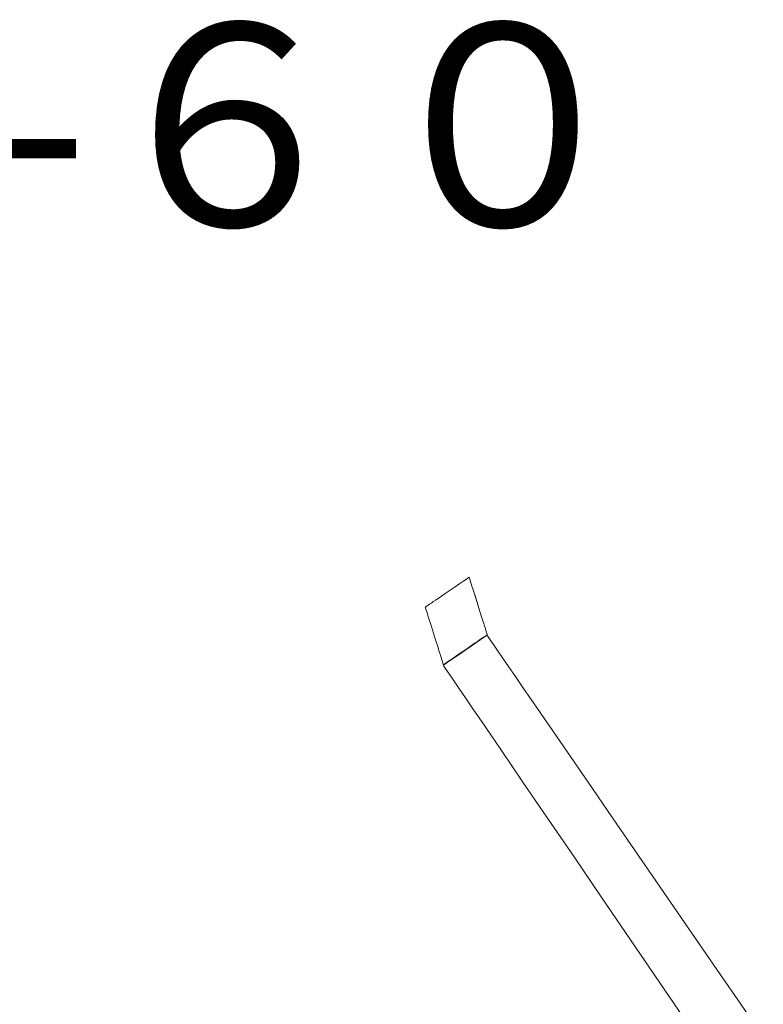
# Model space of a CAD drawing. Units: inches. Extents: x 4 to 118, y 56 to 107.
# Drawn here: x 63 to 81, y 83 to 107 of the extents above; entities that cross this region are included whole.
import ezdxf

# ---------------------------------------------------------------- set-up
doc = ezdxf.new("R2010")
doc.units = ezdxf.units.IN
doc.header["$MEASUREMENT"] = 0
doc.layers.add('1', color=7, linetype='Continuous', lineweight=20)
doc.styles.get("Standard").update_dxf_attribs({"font": 'EXTHALF2.SHX', "bigfont": 'EXTFONT2.SHX'})

msp = doc.modelspace()

# ---------------------------------------------------------------- linework, layer by layer
at = {"layer": '1', "color": 7, "linetype": 'Continuous'}
for p, q in [((73.962, 93.541), (73.996, 93.565)), ((73.962, 93.541), (73.996, 93.564)), ((73.996, 93.565), (74.023, 93.583)), ((73.996, 93.564), (74.023, 93.583)), ((74.023, 93.583), (74.042, 93.596)), ((74.023, 93.583), (74.042, 93.596)), ((74.042, 93.596), (74.052, 93.603)), ((74.042, 93.596), (74.053, 93.603)), ((74.052, 93.603), (74.054, 93.603)), ((74.053, 93.603), (74.055, 93.603)), ((74.054, 93.603), (74.058, 93.592)), ((74.055, 93.603), (74.058, 93.592)), ((74.058, 93.592), (74.065, 93.569)), ((74.058, 93.592), (74.065, 93.569)), ((74.065, 93.569), (74.076, 93.536)), ((74.065, 93.569), (74.076, 93.535)), ((73.588, 93.287), (73.711, 93.37)), ((73.589, 93.286), (73.712, 93.37)), ((73.711, 93.37), (73.824, 93.448)), ((73.712, 93.37), (73.825, 93.447)), ((73.824, 93.448), (73.875, 93.482)), ((73.825, 93.447), (73.875, 93.482)), ((73.875, 93.482), (73.921, 93.514)), ((73.875, 93.482), (73.922, 93.513)), ((73.921, 93.514), (73.962, 93.541)), ((73.922, 93.513), (73.962, 93.541)), ((74.076, 93.536), (74.089, 93.493)), ((74.076, 93.535), (74.09, 93.492)), ((74.089, 93.493), (74.106, 93.441)), ((74.09, 93.492), (74.106, 93.441)), ((74.106, 93.441), (74.124, 93.382)), ((74.106, 93.441), (74.124, 93.382)), ((74.124, 93.382), (74.145, 93.317)), ((74.124, 93.382), (74.145, 93.317)), ((73.222, 93.037), (73.338, 93.116)), ((73.222, 93.037), (73.338, 93.116)), ((73.338, 93.116), (73.462, 93.2)), ((73.338, 93.116), (73.462, 93.2)), ((73.462, 93.2), (73.588, 93.287)), ((73.462, 93.2), (73.589, 93.286)), ((74.145, 93.317), (74.167, 93.246)), ((74.145, 93.317), (74.167, 93.246)), ((74.167, 93.246), (74.216, 93.092)), ((74.167, 93.246), (74.216, 93.091)), ((74.216, 93.092), (74.32, 92.762)), ((74.216, 93.091), (74.32, 92.762)), ((72.971, 92.865), (72.976, 92.869)), ((72.971, 92.866), (72.976, 92.869)), ((72.973, 92.859), (72.971, 92.866)), ((72.973, 92.859), (72.971, 92.865)), ((72.979, 92.841), (72.973, 92.859)), ((72.979, 92.841), (72.973, 92.859)), ((72.976, 92.869), (72.99, 92.878)), ((72.976, 92.869), (72.99, 92.878)), ((72.988, 92.811), (72.979, 92.841)), ((72.988, 92.812), (72.979, 92.841)), ((72.99, 92.878), (73.012, 92.894)), ((72.99, 92.878), (73.012, 92.893)), ((73.012, 92.893), (73.042, 92.914)), ((73.012, 92.894), (73.042, 92.914)), ((73.042, 92.914), (73.079, 92.939)), ((73.042, 92.914), (73.079, 92.939)), ((73.079, 92.939), (73.121, 92.968)), ((73.079, 92.939), (73.121, 92.968)), ((73.121, 92.968), (73.169, 93.001)), ((73.121, 92.968), (73.169, 93.001)), ((73.169, 93.001), (73.222, 93.037)), ((73.169, 93.001), (73.222, 93.037)), ((73, 92.772), (72.988, 92.812)), ((73, 92.772), (72.988, 92.811)), ((73.015, 92.724), (73, 92.772)), ((73.015, 92.724), (73, 92.772)), ((73.033, 92.668), (73.015, 92.724)), ((73.033, 92.668), (73.015, 92.724)), ((73.053, 92.605), (73.033, 92.668)), ((73.053, 92.605), (73.033, 92.668)), ((73.075, 92.536), (73.053, 92.605)), ((73.075, 92.536), (73.053, 92.605)), ((74.32, 92.762), (74.37, 92.603)), ((74.32, 92.762), (74.37, 92.603)), ((74.37, 92.603), (74.394, 92.528)), ((74.37, 92.603), (74.394, 92.528)), ((73.123, 92.385), (73.075, 92.536)), ((73.123, 92.385), (73.075, 92.536)), ((73.174, 92.222), (73.123, 92.385)), ((73.174, 92.222), (73.123, 92.385)), ((74.394, 92.528), (74.416, 92.458)), ((74.394, 92.528), (74.416, 92.458)), ((74.416, 92.458), (74.436, 92.394)), ((74.416, 92.458), (74.436, 92.394)), ((74.436, 92.394), (74.454, 92.337)), ((74.436, 92.394), (74.454, 92.336)), ((73.226, 92.056), (73.174, 92.222)), ((73.226, 92.056), (73.174, 92.222)), ((74.329, 92.056), (74.427, 92.123)), ((74.329, 92.056), (74.427, 92.123)), ((74.402, 92.117), (74.361, 92.088)), ((74.402, 92.116), (74.361, 92.088)), ((74.438, 92.141), (74.402, 92.117)), ((74.438, 92.141), (74.402, 92.116)), ((74.427, 92.123), (74.486, 92.163)), ((74.427, 92.123), (74.486, 92.163)), ((74.466, 92.16), (74.438, 92.141)), ((74.466, 92.16), (74.438, 92.141)), ((74.454, 92.337), (74.47, 92.287)), ((74.454, 92.336), (74.47, 92.287)), ((74.487, 92.174), (74.466, 92.16)), ((74.487, 92.174), (74.466, 92.16)), ((74.47, 92.287), (74.483, 92.246)), ((74.47, 92.287), (74.483, 92.246)), ((74.483, 92.246), (74.493, 92.214)), ((74.483, 92.246), (74.493, 92.214)), ((74.486, 92.163), (74.498, 92.171)), ((74.486, 92.163), (74.498, 92.171)), ((74.499, 92.183), (74.487, 92.174)), ((74.499, 92.182), (74.487, 92.174)), ((74.493, 92.214), (74.499, 92.194)), ((74.493, 92.214), (74.499, 92.194)), ((74.498, 92.171), (74.5, 92.169)), ((74.498, 92.171), (74.5, 92.169)), ((74.499, 92.194), (74.502, 92.185)), ((74.499, 92.194), (74.502, 92.185)), ((74.502, 92.185), (74.499, 92.183)), ((74.502, 92.185), (74.499, 92.182)), ((74.5, 92.169), (74.524, 92.134)), ((74.5, 92.169), (74.524, 92.134)), ((74.524, 92.134), (74.575, 92.06)), ((74.524, 92.134), (74.575, 92.06)), ((73.277, 91.895), (73.226, 92.056)), ((73.277, 91.895), (73.226, 92.056)), ((73.301, 91.819), (73.277, 91.895)), ((73.301, 91.819), (73.277, 91.895)), ((73.758, 91.666), (74.058, 91.871)), ((73.758, 91.666), (74.058, 91.871)), ((74.087, 91.901), (73.961, 91.815)), ((74.087, 91.901), (73.961, 91.815)), ((74.058, 91.871), (74.329, 92.056)), ((74.058, 91.871), (74.329, 92.056)), ((74.206, 91.983), (74.087, 91.901)), ((74.206, 91.983), (74.087, 91.901)), ((74.262, 92.021), (74.206, 91.983)), ((74.262, 92.021), (74.206, 91.983)), ((74.313, 92.056), (74.262, 92.021)), ((74.314, 92.056), (74.262, 92.021)), ((74.361, 92.088), (74.313, 92.056)), ((74.361, 92.088), (74.314, 92.056)), ((74.575, 92.06), (74.652, 91.947)), ((74.575, 92.06), (74.652, 91.947)), ((74.652, 91.947), (74.754, 91.799)), ((74.652, 91.947), (74.754, 91.799)), ((73.324, 91.747), (73.301, 91.819)), ((73.324, 91.747), (73.301, 91.819)), ((73.345, 91.68), (73.324, 91.747)), ((73.345, 91.68), (73.324, 91.747)), ((73.364, 91.62), (73.345, 91.68)), ((73.364, 91.62), (73.345, 91.68)), ((73.381, 91.567), (73.364, 91.62)), ((73.381, 91.567), (73.364, 91.62)), ((73.515, 91.5), (73.758, 91.666)), ((73.515, 91.5), (73.758, 91.666)), ((73.715, 91.648), (73.66, 91.61)), ((73.715, 91.647), (73.66, 91.61)), ((73.835, 91.729), (73.715, 91.647)), ((73.835, 91.729), (73.715, 91.648)), ((73.961, 91.815), (73.835, 91.729)), ((73.961, 91.815), (73.835, 91.729)), ((74.754, 91.799), (74.88, 91.617)), ((74.754, 91.799), (74.88, 91.617)), ((73.395, 91.522), (73.381, 91.567)), ((73.395, 91.522), (73.381, 91.567)), ((73.406, 91.486), (73.395, 91.522)), ((73.406, 91.487), (73.395, 91.522)), ((73.414, 91.462), (73.406, 91.487)), ((73.414, 91.461), (73.406, 91.486)), ((73.418, 91.448), (73.414, 91.462)), ((73.419, 91.448), (73.414, 91.461)), ((73.415, 91.432), (73.442, 91.45)), ((73.415, 91.432), (73.442, 91.45)), ((73.432, 91.408), (73.415, 91.432)), ((73.432, 91.408), (73.415, 91.432)), ((73.419, 91.446), (73.418, 91.448)), ((73.422, 91.448), (73.419, 91.446)), ((73.419, 91.446), (73.419, 91.448)), ((73.422, 91.448), (73.419, 91.446)), ((73.435, 91.456), (73.422, 91.448)), ((73.435, 91.456), (73.422, 91.448)), ((73.48, 91.337), (73.432, 91.408)), ((73.48, 91.336), (73.432, 91.408)), ((73.455, 91.47), (73.435, 91.456)), ((73.455, 91.47), (73.435, 91.456)), ((73.442, 91.45), (73.515, 91.5)), ((73.442, 91.45), (73.515, 91.5)), ((73.484, 91.49), (73.455, 91.47)), ((73.484, 91.489), (73.455, 91.47)), ((73.519, 91.514), (73.484, 91.489)), ((73.519, 91.514), (73.484, 91.49)), ((73.561, 91.542), (73.519, 91.514)), ((73.561, 91.542), (73.519, 91.514)), ((73.608, 91.574), (73.561, 91.542)), ((73.608, 91.574), (73.561, 91.542)), ((73.66, 91.61), (73.608, 91.574)), ((73.66, 91.61), (73.608, 91.574)), ((74.88, 91.617), (75.027, 91.402)), ((74.88, 91.617), (75.027, 91.402)), ((75.027, 91.402), (75.195, 91.158)), ((75.027, 91.402), (75.195, 91.158)), ((73.559, 91.221), (73.48, 91.337)), ((73.559, 91.221), (73.48, 91.336)), ((73.667, 91.062), (73.559, 91.221)), ((73.667, 91.062), (73.559, 91.221)), ((75.195, 91.158), (75.382, 90.886)), ((75.195, 91.158), (75.382, 90.886)), ((73.803, 90.864), (73.667, 91.062)), ((73.803, 90.864), (73.667, 91.062)), ((73.964, 90.628), (73.803, 90.864)), ((73.964, 90.628), (73.803, 90.864)), ((75.382, 90.886), (75.587, 90.588)), ((75.382, 90.886), (75.587, 90.588)), ((74.149, 90.356), (73.964, 90.628)), ((74.149, 90.356), (73.964, 90.628)), ((75.587, 90.588), (76.045, 89.922)), ((75.587, 90.588), (76.045, 89.922)), ((74.357, 90.052), (74.149, 90.356)), ((74.357, 90.052), (74.149, 90.356)), ((74.586, 89.716), (74.357, 90.052)), ((74.586, 89.716), (74.357, 90.052)), ((76.045, 89.922), (76.557, 89.177)), ((76.045, 89.922), (76.557, 89.176)), ((74.834, 89.353), (74.586, 89.716)), ((74.834, 89.352), (74.586, 89.716)), ((75.383, 88.548), (74.834, 89.353)), ((75.383, 88.548), (74.834, 89.352)), ((76.557, 89.177), (77.114, 88.367)), ((76.557, 89.176), (77.114, 88.367)), ((75.99, 87.658), (75.383, 88.548)), ((75.99, 87.658), (75.383, 88.548)), ((77.114, 88.367), (77.703, 87.51)), ((77.114, 88.367), (77.703, 87.51)), ((76.644, 86.7), (75.99, 87.658)), ((76.644, 86.7), (75.99, 87.658)), ((77.703, 87.51), (78.937, 85.715)), ((77.703, 87.51), (78.937, 85.715)), ((77.332, 85.693), (76.644, 86.7)), ((77.332, 85.692), (76.644, 86.7)), ((78.04, 84.654), (77.332, 85.693)), ((78.04, 84.654), (77.332, 85.692)), ((78.937, 85.715), (80.171, 83.921)), ((78.937, 85.715), (80.171, 83.92)), ((79.469, 82.559), (78.04, 84.654)), ((79.469, 82.559), (78.04, 84.654)), ((80.171, 83.921), (80.76, 83.063)), ((80.171, 83.92), (80.76, 83.063)), ((80.76, 83.063), (81.316, 82.254))]:
    msp.add_line(p, q, dxfattribs=at)

# ---------------------------------------------------------------- texts
at = {"layer": '1', "insert": (48.646, 107.27), "char_height": 5, "width": 1865.539, "attachment_point": 1}
msp.add_mtext('{\\fＭＳ Ｐゴシック|b0|i0|c0|p0;ＳＨ-６０}', dxfattribs=at)

doc.saveas('drawing.dxf')
